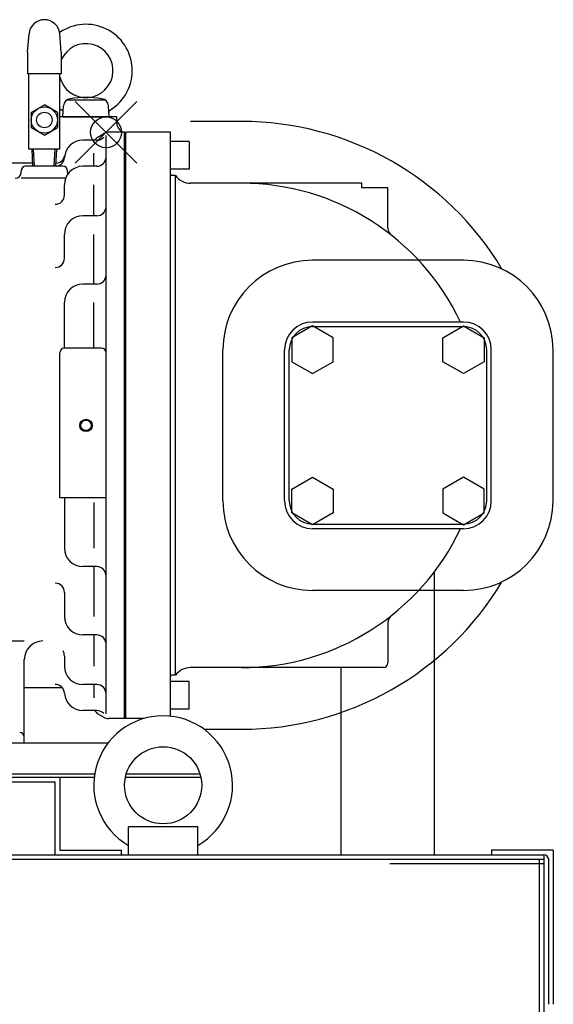
# Model space of a CAD drawing. Extents: x -1301 to 1908, y -628 to 1807.
# Drawn here: x 407 to 753, y 918 to 1556 of the extents above; entities that cross this region are included whole.
import ezdxf

# ---------------------------------------------------------------- set-up
doc = ezdxf.new("R2010")
doc.units = 0
doc.header["$LTSCALE"] = 20
doc.header["$MEASUREMENT"] = 0
doc.header["$PDMODE"] = 35
doc.header["$PDSIZE"] = 20
doc.layers.add('DETAIL', color=5, linetype='CONTINUOUS')
doc.layers.add('OUTLINE', color=3, linetype='CONTINUOUS')

msp = doc.modelspace()

# ---------------------------------------------------------------- linework, layer by layer
at = {"layer": 'DETAIL'}
for p, q in [((412, 1535.31), (413.04, 1547.17)), ((434, 1535.31), (432.96, 1547.17)), ((412, 1535.31), (412, 1521.3)), ((434, 1535.31), (434, 1521.3)), ((434, 1521.3), (412, 1521.3)), ((413, 1472.3), (413, 1521.3)), ((433, 1472.3), (433, 1521.3)), ((414.5, 1496.21), (423, 1501.11)), ((431.5, 1496.21), (423, 1501.11)), ((435, 1493.3), (435.37, 1500.4)), ((437.59, 1504.3), (462.41, 1504.3)), ((465, 1493.3), (464.63, 1500.4)), ((414.5, 1496.21), (414.5, 1486.39)), ((431.5, 1496.21), (431.5, 1486.39)), ((470, 1493.3), (433, 1493.3)), ((435, 1493.3), (465, 1493.3)), ((470, 1489.24), (470, 1493.3)), ((550.8, 1490.3), (517.8, 1490.3)), ((414.5, 1486.39), (423, 1481.49)), ((423, 1481.49), (431.5, 1486.39)), ((458, 1480.41), (461.61, 1482.5)), ((463, 1106.3), (463, 1481.18)), ((475, 1483.3), (464.61, 1483.3)), ((475, 1103.3), (475, 1483.3)), ((475, 1103.3), (475, 1483.3)), ((475, 1483.3), (475.8, 1483.3)), ((475.8, 1103.3), (475.8, 1483.3)), ((475.8, 1482.8), (476.3, 1483.3)), ((475.8, 1103.8), (475.8, 1482.8)), ((504.8, 1483.3), (476.3, 1483.3)), ((504.8, 1104.74), (504.8, 1483.3)), ((457, 1478.17), (448, 1478.17)), ((516.8, 1477.3), (504.8, 1477.3)), ((516.8, 1477.3), (516.8, 1459.3)), ((433, 1472.3), (413, 1472.3)), ((415.58, 1461.3), (415, 1472.3)), ((416.58, 1461.3), (416, 1472.3)), ((429.42, 1461.3), (430, 1472.3)), ((430.42, 1461.3), (431, 1472.3)), ((455, 1461.3), (455, 1469.86)), ((415.47, 1463.3), (368.49, 1463.3)), ((408, 1457.46), (408, 1458.3)), ((435, 1461.3), (411, 1461.3)), ((438, 1457.46), (438, 1458.3)), ((457, 1461.3), (448, 1461.3)), ((516.8, 1459.3), (504.8, 1459.3)), ((436.75, 1453.46), (408, 1453.46)), ((436, 1442.61), (436, 1449.3)), ((455, 1429.15), (455, 1449.3)), ((508.05, 1455.3), (505.6, 1455.3)), ((508.05, 1131.3), (508.05, 1455.3)), ((550.8, 1450.3), (517.8, 1450.3)), ((628.86, 1450.3), (550.8, 1450.3)), ((628.86, 1447.3), (628.86, 1450.3)), ((645.8, 1447.3), (628.86, 1447.3)), ((645.8, 1421.24), (645.8, 1447.3)), ((457, 1429.15), (448, 1429.15)), ((436, 1401.64), (436, 1417.15)), ((455, 1384.88), (455, 1417.15)), ((694.8, 1400.3), (596.8, 1400.3)), ((457, 1384.88), (448, 1384.88)), ((436, 1343.3), (436, 1372.88)), ((455, 1343.3), (455, 1372.88)), ((694.8, 1360.3), (596.8, 1360.3)), ((596.8, 1357.75), (583.42, 1350.02)), ((610.18, 1350.02), (596.8, 1357.75)), ((596.8, 1357.3), (694.8, 1357.3)), ((681.42, 1350.02), (694.8, 1357.75)), ((694.8, 1357.75), (708.18, 1350.02)), ((583.42, 1350.02), (583.42, 1334.58)), ((610.18, 1334.58), (610.18, 1350.02)), ((681.42, 1334.58), (681.42, 1350.02)), ((708.18, 1350.02), (708.18, 1334.58)), ((460, 1343.3), (436, 1343.3)), ((538.8, 1244.3), (538.8, 1342.3)), ((578.8, 1244.3), (578.8, 1342.3)), ((581.8, 1244.3), (581.8, 1342.3)), ((709.8, 1244.3), (709.8, 1342.3)), ((712.8, 1244.3), (712.8, 1342.3)), ((752.8, 1244.3), (752.8, 1342.3)), ((433, 1246.3), (433, 1340.3)), ((583.42, 1334.58), (596.8, 1326.85)), ((596.8, 1326.85), (610.18, 1334.58)), ((694.8, 1326.85), (681.42, 1334.58)), ((708.18, 1334.58), (694.8, 1326.85)), ((583.42, 1252.02), (596.8, 1259.75)), ((596.8, 1259.75), (610.18, 1252.02)), ((694.8, 1259.75), (681.42, 1252.02)), ((708.18, 1252.02), (694.8, 1259.75)), ((583.42, 1236.58), (583.42, 1252.02)), ((610.18, 1252.02), (610.18, 1236.58)), ((681.42, 1252.02), (681.42, 1236.58)), ((708.18, 1236.58), (708.18, 1252.02)), ((463, 1246.3), (433, 1246.3)), ((436, 1246.3), (436, 1213.72)), ((455, 1243.3), (455, 1213.72)), ((596.8, 1228.85), (583.42, 1236.58)), ((610.18, 1236.58), (596.8, 1228.85)), ((681.42, 1236.58), (694.8, 1228.85)), ((694.8, 1228.85), (708.18, 1236.58)), ((596.8, 1229.3), (694.8, 1229.3)), ((694.8, 1226.3), (596.8, 1226.3)), ((457, 1201.72), (448, 1201.72)), ((455, 1201.72), (455, 1169.45)), ((676.05, 1015), (676.05, 1198.64)), ((436, 1184.96), (436, 1169.45)), ((694.8, 1186.3), (596.8, 1186.3)), ((645.8, 1165.36), (645.8, 1139.3)), ((457, 1157.45), (448, 1157.45)), ((455, 1157.45), (455, 1137.3)), ((358, 1153.53), (410, 1153.53)), ((436, 1143.99), (436, 1137.3)), ((410, 1087.3), (410, 1141.53)), ((550.8, 1136.3), (517.8, 1136.3)), ((642.8, 1136.3), (550.8, 1136.3)), ((615.55, 1015), (615.55, 1136.3)), ((508.05, 1131.3), (505.6, 1131.3)), ((457, 1125.3), (448, 1125.3)), ((455, 1125.3), (455, 1116.74)), ((516.8, 1127.3), (504.8, 1127.3)), ((516.8, 1109.3), (516.8, 1127.3)), ((410, 1123.3), (434.56, 1123.3)), ((457, 1108.43), (448, 1108.43)), ((458, 1106.19), (461.61, 1104.1)), ((516.8, 1109.3), (504.8, 1109.3)), ((475, 1103.3), (464.61, 1103.3)), ((475.8, 1103.3), (475, 1103.3)), ((475.8, 1103.8), (476.3, 1103.3)), ((487.75, 1103.3), (476.3, 1103.3)), ((526.6, 1096.3), (550.8, 1096.3)), ((464.23, 1087.3), (-157.3, 1087.3)), ((455.6, 1067.3), (-155, 1067.3)), ((523.91, 1067.3), (476.09, 1067.3)), ((455.28, 1065), (-155, 1065)), ((430, 1062), (330, 1062)), ((430, 1015), (430, 1062)), ((433, 1065), (433, 1018.2)), ((524.49, 1065), (475.51, 1065)), ((522.5, 1033), (477.5, 1033)), ((477.5, 1015), (477.5, 1033)), ((522.5, 1015), (522.5, 1033)), ((-747, 1015), (746.8, 1015)), ((433, 1018), (473, 1018)), ((473, 1015), (473, 1018.2)), ((473, 1015), (473, 1018.2)), ((753, 1018), (713, 1018)), ((713, 1018), (713, 1015)), ((747, 0), (747, 1015)), ((753, 1018), (753, 918)), ((-747, 1012), (746.8, 1012)), ((747, 1009), (647, 1009)), ((744, 3), (744, 1011.8)), ((750, 918), (750, 1011.8))]:
    msp.add_line(p, q, dxfattribs=at)
for centre, radius in [((423, 1491.3), 8.5), ((423, 1491.3), 5), ((450, 1293.3), 4), ((450, 1293.3), 3.35), ((500, 1060), 25)]:
    msp.add_circle(centre, radius, dxfattribs=at)
for centre, radius, start, end in [((423, 1546.3), 10, 5, 175), ((450, 1523.3), 30, 301.7862, 124.82728), ((450, 1523.3), 17.5, 193.72913, 156.10449), ((440.37, 1500.14), 5, 97.82677, 177), ((450, 1430.05), 75.75, 82.17323, 97.82677), ((459.63, 1500.14), 5, 3, 82.17323), ((450, 1523.3), 30, 235.48189, 238.2138), ((433.14, 1496.1), 2, 357, 58.2138), ((466.86, 1496.1), 2, 121.7862, 183), ((476, 1489.24), 6, 180, 260.40593), ((550.8, 1293.3), 197, 30.97089, 90), ((464.61, 1477.3), 6, 90, 120), ((448, 1466.17), 12, 90, 176.62116), ((461, 1475.22), 6, 120, 150.52582), ((457, 1484.17), 6, 270, 318.04947), ((430.27, 1469.3), 6, 272.42874, 349.98368), ((430.03, 1467.23), 6, 278.75048, 356.62116), ((457, 1467.3), 6, 270, 0), ((404, 1457.46), 4, 270, 0), ((411, 1458.3), 3, 90, 180), ((435, 1458.3), 3, 0, 90), ((448, 1449.3), 12, 90, 180), ((442, 1457.46), 4, 180, 198.08743), ((505.6, 1456.1), 0.8, 180, 270), ((517.8, 1462.3), 12, 215.68533, 270), ((550.8, 1293.3), 157, 25.26158, 90), ((430, 1442.61), 6, 270, 0), ((457, 1435.15), 6, 270, 0), ((448, 1417.15), 12, 90, 180), ((651.8, 1421.24), 6, 180, 231.71074), ((430, 1401.64), 6, 270, 0), ((596.8, 1342.3), 58, 90, 180), ((694.8, 1342.3), 58, 0, 90), ((457, 1390.88), 6, 270, 0), ((448, 1372.88), 12, 90, 180), ((596.8, 1342.3), 18, 90, 180), ((694.8, 1342.3), 18, 0, 90), ((596.8, 1342.3), 15, 90, 180), ((694.8, 1342.3), 15, 0, 90), ((436, 1340.3), 3, 90, 180), ((460, 1340.3), 3, 0, 90), ((596.8, 1244.3), 58, 180, 270), ((596.8, 1244.3), 18, 180, 270), ((596.8, 1244.3), 15, 180, 270), ((694.8, 1244.3), 58, 270, 0), ((694.8, 1244.3), 18, 270, 0), ((694.8, 1244.3), 15, 270, 0), ((550.8, 1293.3), 157, 270, 334.73842), ((448, 1213.72), 12, 180, 270), ((457, 1195.72), 6, 0, 90), ((430, 1184.96), 6, 0, 90), ((550.8, 1293.3), 197, 270, 329.02911), ((448, 1169.45), 12, 180, 270), ((651.8, 1165.36), 6, 128.28926, 180), ((457, 1151.45), 6, 0, 90), ((422, 1141.53), 12, 90, 180), ((430, 1143.99), 6, 0, 31.85827), ((448, 1137.3), 12, 180, 270), ((517.8, 1124.3), 12, 90, 144.31467), ((642.8, 1139.3), 3, 270, 360), ((505.6, 1130.5), 0.8, 90, 180), ((430.03, 1119.37), 6, 3.37884, 90), ((457, 1119.3), 6, 0, 90), ((448, 1120.43), 12, 183.37884, 270), ((500, 1060), 45, 300, 240), ((461, 1111.38), 6, 209.47418, 240), ((457, 1102.43), 6, 41.95053, 90), ((464.61, 1109.3), 6, 240, 270), ((407, 1091.3), 3, 0, 90), ((746.8, 1011.8), 3.2, 0, 90)]:
    msp.add_arc(centre, radius, start, end, dxfattribs=at)
msp.add_point((463, 1483.3), dxfattribs=at)
at = {"layer": 'OUTLINE'}
for p, q in [((412, 1535.31), (413.04, 1547.17)), ((434, 1535.31), (432.96, 1547.17)), ((412, 1535.31), (412, 1521.3)), ((434, 1535.31), (434, 1521.3)), ((434, 1521.3), (412, 1521.3)), ((413, 1472.3), (413, 1521.3)), ((433, 1472.3), (433, 1521.3)), ((414.5, 1496.21), (423, 1501.11)), ((431.5, 1496.21), (423, 1501.11)), ((435, 1493.3), (435.37, 1500.4)), ((437.59, 1504.3), (462.41, 1504.3)), ((465, 1493.3), (464.63, 1500.4)), ((414.5, 1496.21), (414.5, 1486.39)), ((431.5, 1496.21), (431.5, 1486.39)), ((470, 1493.3), (433, 1493.3)), ((435, 1493.3), (465, 1493.3)), ((470, 1489.24), (470, 1493.3)), ((550.8, 1490.3), (517.8, 1490.3)), ((414.5, 1486.39), (423, 1481.49)), ((423, 1481.49), (431.5, 1486.39)), ((458, 1480.41), (461.61, 1482.5)), ((463, 1106.3), (463, 1481.18)), ((475, 1483.3), (464.61, 1483.3)), ((475, 1103.3), (475, 1483.3)), ((475, 1103.3), (475, 1483.3)), ((475, 1483.3), (475.8, 1483.3)), ((475.8, 1103.3), (475.8, 1483.3)), ((475.8, 1482.8), (476.3, 1483.3)), ((475.8, 1103.8), (475.8, 1482.8)), ((504.8, 1483.3), (476.3, 1483.3)), ((504.8, 1104.74), (504.8, 1483.3)), ((457, 1478.17), (448, 1478.17)), ((516.8, 1477.3), (504.8, 1477.3)), ((516.8, 1477.3), (516.8, 1459.3)), ((433, 1472.3), (413, 1472.3)), ((415.58, 1461.3), (415, 1472.3)), ((416.58, 1461.3), (416, 1472.3)), ((429.42, 1461.3), (430, 1472.3)), ((430.42, 1461.3), (431, 1472.3)), ((455, 1461.3), (455, 1469.86)), ((415.47, 1463.3), (368.49, 1463.3)), ((408, 1457.46), (408, 1458.3)), ((435, 1461.3), (411, 1461.3)), ((438, 1457.46), (438, 1458.3)), ((457, 1461.3), (448, 1461.3)), ((516.8, 1459.3), (504.8, 1459.3)), ((436.75, 1453.46), (408, 1453.46)), ((436, 1442.61), (436, 1449.3)), ((455, 1429.15), (455, 1449.3)), ((508.05, 1455.3), (505.6, 1455.3)), ((508.05, 1131.3), (508.05, 1455.3)), ((550.8, 1450.3), (517.8, 1450.3)), ((628.86, 1450.3), (550.8, 1450.3)), ((628.86, 1447.3), (628.86, 1450.3)), ((645.8, 1447.3), (628.86, 1447.3)), ((645.8, 1421.24), (645.8, 1447.3)), ((457, 1429.15), (448, 1429.15)), ((436, 1401.64), (436, 1417.15)), ((455, 1384.88), (455, 1417.15)), ((694.8, 1400.3), (596.8, 1400.3)), ((457, 1384.88), (448, 1384.88)), ((436, 1343.3), (436, 1372.88)), ((455, 1343.3), (455, 1372.88)), ((694.8, 1360.3), (596.8, 1360.3)), ((596.8, 1357.75), (583.42, 1350.02)), ((610.18, 1350.02), (596.8, 1357.75)), ((596.8, 1357.3), (694.8, 1357.3)), ((681.42, 1350.02), (694.8, 1357.75)), ((694.8, 1357.75), (708.18, 1350.02)), ((583.42, 1350.02), (583.42, 1334.58)), ((610.18, 1334.58), (610.18, 1350.02)), ((681.42, 1334.58), (681.42, 1350.02)), ((708.18, 1350.02), (708.18, 1334.58)), ((460, 1343.3), (436, 1343.3)), ((538.8, 1244.3), (538.8, 1342.3)), ((578.8, 1244.3), (578.8, 1342.3)), ((581.8, 1244.3), (581.8, 1342.3)), ((709.8, 1244.3), (709.8, 1342.3)), ((712.8, 1244.3), (712.8, 1342.3)), ((752.8, 1244.3), (752.8, 1342.3)), ((433, 1246.3), (433, 1340.3)), ((583.42, 1334.58), (596.8, 1326.85)), ((596.8, 1326.85), (610.18, 1334.58)), ((694.8, 1326.85), (681.42, 1334.58)), ((708.18, 1334.58), (694.8, 1326.85)), ((583.42, 1252.02), (596.8, 1259.75)), ((596.8, 1259.75), (610.18, 1252.02)), ((694.8, 1259.75), (681.42, 1252.02)), ((708.18, 1252.02), (694.8, 1259.75)), ((583.42, 1236.58), (583.42, 1252.02)), ((610.18, 1252.02), (610.18, 1236.58)), ((681.42, 1252.02), (681.42, 1236.58)), ((708.18, 1236.58), (708.18, 1252.02)), ((463, 1246.3), (433, 1246.3)), ((436, 1246.3), (436, 1213.72)), ((455, 1243.3), (455, 1213.72)), ((596.8, 1228.85), (583.42, 1236.58)), ((610.18, 1236.58), (596.8, 1228.85)), ((681.42, 1236.58), (694.8, 1228.85)), ((694.8, 1228.85), (708.18, 1236.58)), ((596.8, 1229.3), (694.8, 1229.3)), ((694.8, 1226.3), (596.8, 1226.3)), ((457, 1201.72), (448, 1201.72)), ((455, 1201.72), (455, 1169.45)), ((676.05, 1015), (676.05, 1198.64)), ((436, 1184.96), (436, 1169.45)), ((694.8, 1186.3), (596.8, 1186.3)), ((645.8, 1165.36), (645.8, 1139.3)), ((457, 1157.45), (448, 1157.45)), ((455, 1157.45), (455, 1137.3)), ((358, 1153.53), (410, 1153.53)), ((436, 1143.99), (436, 1137.3)), ((410, 1087.3), (410, 1141.53)), ((550.8, 1136.3), (517.8, 1136.3)), ((642.8, 1136.3), (550.8, 1136.3)), ((615.55, 1015), (615.55, 1136.3)), ((508.05, 1131.3), (505.6, 1131.3)), ((457, 1125.3), (448, 1125.3)), ((455, 1125.3), (455, 1116.74)), ((516.8, 1127.3), (504.8, 1127.3)), ((516.8, 1109.3), (516.8, 1127.3)), ((410, 1123.3), (434.56, 1123.3)), ((457, 1108.43), (448, 1108.43)), ((458, 1106.19), (461.61, 1104.1)), ((516.8, 1109.3), (504.8, 1109.3)), ((475, 1103.3), (464.61, 1103.3)), ((475.8, 1103.3), (475, 1103.3)), ((475.8, 1103.8), (476.3, 1103.3)), ((487.75, 1103.3), (476.3, 1103.3)), ((526.6, 1096.3), (550.8, 1096.3)), ((464.23, 1087.3), (-157.3, 1087.3)), ((455.6, 1067.3), (-155, 1067.3)), ((523.91, 1067.3), (476.09, 1067.3)), ((455.28, 1065), (-155, 1065)), ((430, 1062), (330, 1062)), ((430, 1015), (430, 1062)), ((433, 1065), (433, 1018.2)), ((524.49, 1065), (475.51, 1065)), ((522.5, 1033), (477.5, 1033)), ((477.5, 1015), (477.5, 1033)), ((522.5, 1015), (522.5, 1033)), ((-747, 1015), (746.8, 1015)), ((433, 1018), (473, 1018)), ((473, 1015), (473, 1018.2)), ((473, 1015), (473, 1018.2)), ((713, 1018), (713, 1015)), ((753, 1018), (713, 1018)), ((747, 0), (747, 1015)), ((753, 1018), (753, 918)), ((-747, 1012), (746.8, 1012)), ((747, 1009), (647, 1009)), ((744, 3), (744, 1011.8)), ((750, 918), (750, 1011.8))]:
    msp.add_line(p, q, dxfattribs=at)
for centre, radius in [((423, 1491.3), 8.5), ((423, 1491.3), 5), ((450, 1293.3), 4), ((450, 1293.3), 3.35), ((500, 1060), 25)]:
    msp.add_circle(centre, radius, dxfattribs=at)
for centre, radius, start, end in [((423, 1546.3), 10, 5, 175), ((450, 1523.3), 30, 301.7862, 124.82728), ((450, 1523.3), 17.5, 193.72913, 156.10449), ((440.37, 1500.14), 5, 97.82677, 177), ((450, 1430.05), 75.75, 82.17323, 97.82677), ((459.63, 1500.14), 5, 3, 82.17323), ((450, 1523.3), 30, 235.48189, 238.2138), ((433.14, 1496.1), 2, 357, 58.2138), ((466.86, 1496.1), 2, 121.7862, 183), ((476, 1489.24), 6, 180, 260.40593), ((550.8, 1293.3), 197, 30.97089, 90), ((464.61, 1477.3), 6, 90, 120), ((448, 1466.17), 12, 90, 176.62116), ((461, 1475.22), 6, 120, 150.52582), ((457, 1484.17), 6, 270, 318.04947), ((430.27, 1469.3), 6, 272.42874, 349.98368), ((430.03, 1467.23), 6, 278.75048, 356.62116), ((457, 1467.3), 6, 270, 0), ((404, 1457.46), 4, 270, 0), ((411, 1458.3), 3, 90, 180), ((435, 1458.3), 3, 0, 90), ((448, 1449.3), 12, 90, 180), ((442, 1457.46), 4, 180, 198.08743), ((505.6, 1456.1), 0.8, 180, 270), ((517.8, 1462.3), 12, 215.68533, 270), ((550.8, 1293.3), 157, 25.26158, 90), ((430, 1442.61), 6, 270, 0), ((457, 1435.15), 6, 270, 0), ((448, 1417.15), 12, 90, 180), ((651.8, 1421.24), 6, 180, 231.71074), ((430, 1401.64), 6, 270, 0), ((596.8, 1342.3), 58, 90, 180), ((694.8, 1342.3), 58, 0, 90), ((457, 1390.88), 6, 270, 0), ((448, 1372.88), 12, 90, 180), ((596.8, 1342.3), 18, 90, 180), ((694.8, 1342.3), 18, 0, 90), ((596.8, 1342.3), 15, 90, 180), ((694.8, 1342.3), 15, 0, 90), ((436, 1340.3), 3, 90, 180), ((460, 1340.3), 3, 0, 90), ((596.8, 1244.3), 58, 180, 270), ((596.8, 1244.3), 18, 180, 270), ((596.8, 1244.3), 15, 180, 270), ((694.8, 1244.3), 15, 270, 0), ((694.8, 1244.3), 58, 270, 0), ((694.8, 1244.3), 18, 270, 0), ((550.8, 1293.3), 157, 270, 334.73842), ((448, 1213.72), 12, 180, 270), ((457, 1195.72), 6, 0, 90), ((430, 1184.96), 6, 0, 90), ((550.8, 1293.3), 197, 270, 329.02911), ((448, 1169.45), 12, 180, 270), ((651.8, 1165.36), 6, 128.28926, 180), ((457, 1151.45), 6, 0, 90), ((422, 1141.53), 12, 90, 180), ((430, 1143.99), 6, 0, 31.85827), ((448, 1137.3), 12, 180, 270), ((517.8, 1124.3), 12, 90, 144.31467), ((642.8, 1139.3), 3, 270, 360), ((505.6, 1130.5), 0.8, 90, 180), ((430.03, 1119.37), 6, 3.37884, 90), ((457, 1119.3), 6, 0, 90), ((448, 1120.43), 12, 183.37884, 270), ((500, 1060), 45, 300, 240), ((461, 1111.38), 6, 209.47418, 240), ((457, 1102.43), 6, 41.95053, 90), ((464.61, 1109.3), 6, 240, 270), ((407, 1091.3), 3, 0, 90), ((746.8, 1011.8), 3.2, 0, 90)]:
    msp.add_arc(centre, radius, start, end, dxfattribs=at)
msp.add_point((463, 1483.3), dxfattribs=at)

doc.saveas('drawing.dxf')
